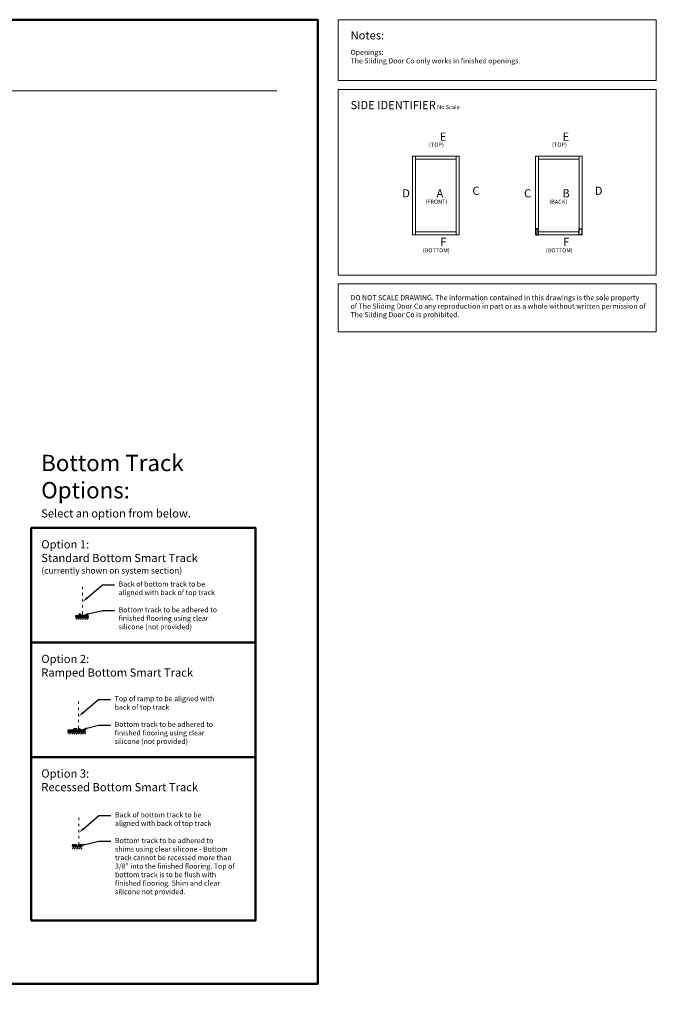
# Model space of a CAD drawing. Units: inches. Extents: x 2 to 449, y -304 to 239.
# Drawn here: x 294 to 449, y -16 to 225 of the extents above; entities that cross this region are included whole.
import ezdxf
from ezdxf import colors
from ezdxf.entities.mleader import LeaderData, LeaderLine
from ezdxf.math import Vec2, Vec3

# ---------------------------------------------------------------- set-up
doc = ezdxf.new("R2010")
doc.units = ezdxf.units.IN
doc.header["$LTSCALE"] = 0.05
doc.header["$MEASUREMENT"] = 0
doc.linetypes.add('ACAD_ISO03W100', pattern=[30, 12, -18])
for name, color, linetype, lineweight in [('Dimmensions', 84, 'Continuous', 20), ('Opening(s)', 1, 'Continuous', 18), ('Panel(s)', 7, 'Continuous', 20), ('Panel(s) Configuration Track', 132, 'ACAD_ISO03W100', 9), ('Text', 5, 'Continuous', 20)]:
    doc.layers.add(name, color=color, linetype=linetype, lineweight=lineweight)
doc.styles.add('TSDC', font='GOTHIC.TTF')

# ---------------------------------------------------------------- blocks, each defined once
blk = doc.blocks.new('new single')
at = {"color": 7, "linetype": 'Continuous', "lineweight": 15}
for p, q in [((0, 0.011), (0, 0.014)), ((0.001, 0.011), (0, 0.011)), ((0, 0.004), (0.001, 0.004)), ((0, 0), (0, 0.004)), ((0.038, 0), (0, 0)), ((0.001, 0.015), (0.004, 0.015)), ((0.002, 0.013), (0.001, 0.013)), ((0.001, 0.013), (0.001, 0.011)), ((0.001, 0.004), (0.001, 0.002)), ((0.001, 0.002), (0.002, 0.002)), ((0.002, 0.002), (0.002, 0.013)), ((0.005, 0.014), (0.005, 0.009)), ((0.005, 0.009), (0.008, 0.009)), ((0.011, 0.006), (0.005, 0.005)), ((0.005, 0.005), (0.005, 0.002)), ((0.005, 0.002), (0.033, 0.002)), ((0.008, 0.009), (0.008, 0.012)), ((0.011, 0.012), (0.011, 0.006)), ((0.017, 0.012), (0.015, 0.012)), ((0.033, 0.002), (0.033, 0.014)), ((0.034, 0.015), (0.037, 0.015)), ((0.037, 0.013), (0.036, 0.013)), ((0.036, 0.013), (0.036, 0.002)), ((0.036, 0.002), (0.037, 0.002)), ((0.037, 0.011), (0.037, 0.013)), ((0.038, 0.011), (0.037, 0.011)), ((0.037, 0.002), (0.037, 0.004)), ((0.037, 0.004), (0.038, 0.004)), ((0.038, 0.014), (0.038, 0.011)), ((0.038, 0.004), (0.038, 0))]:
    blk.add_line(p, q, dxfattribs=at)
for centre, radius, start, end in [((0.001, 0.014), 0.000833, 90, 180), ((0.004, 0.014), 0.000833, 0, 90), ((0.013, 0.012), 0.00458, 0, 180), ((0.013, 0.012), 0.00208, 0, 180), ((0.034, 0.014), 0.000833, 90, 180), ((0.037, 0.014), 0.000833, 0, 90)]:
    blk.add_arc(centre, radius, start, end, dxfattribs=at)
blk = doc.blocks.new('new ramp')
at = {"color": 7, "linetype": 'Continuous', "lineweight": 15}
for p, q in [((-0.07, 0.3), (-0.07, 0.06)), ((-0.04, 0.3), (-0.07, 0.3)), ((-0.07, 0.06), (-0.04, 0.06)), ((-0.04, 0.27), (-0.04, 0.3)), ((0, 0.27), (-0.04, 0.27)), ((-0.04, 0.09), (0, 0.09)), ((-0.04, 0.06), (-0.04, 0.09)), ((0, 0.34), (0, 0.27)), ((0, 0.09), (0, 0)), ((0, 0), (0.55, 0)), ((0.03, 0.32), (0.03, 0.03))]:
    blk.add_line(p, q, dxfattribs=at)
for p, q in [((0.14, 0.28), (0.02, 0.36)), ((0.49, 0.03), (0.03, 0.32)), ((0.03, 0.03), (0.49, 0.03)), ((0.14, 0.26), (0.14, 0.28)), ((0.14, 0.26), (0.17, 0.26)), ((0.28, 0.2), (0.17, 0.26)), ((0.28, 0.18), (0.28, 0.2)), ((0.28, 0.18), (0.31, 0.18)), ((0.41, 0.12), (0.31, 0.18)), ((0.41, 0.1), (0.41, 0.12)), ((0.41, 0.1), (0.44, 0.1)), ((0.55, 0.03), (0.44, 0.1)), ((0.55, 0), (0.55, 0.03))]:
    blk.add_line(p, q)
blk.add_arc((0.02, 0.34), 0.0199, 90, 180, dxfattribs=at)

msp = doc.modelspace()

# ---------------------------------------------------------------- hatches: boundary and pattern name
at = {"layer": 'Opening(s)'}
h = msp.add_hatch(dxfattribs=at)
h.set_pattern_fill('ANSI31', color=256, style=0)
h.set_pattern_definition([(45, (-141.73929, 281.52001), (-0.088388348, 0.088388348), [])])
h.paths.add_polyline_path([(310.48131, 79.39041), (309.72873, 79.39041), (309.72873, 78.89041), (310.48131, 78.89041)])
h.paths.add_polyline_path([(307.28371, 79.39041), (307.28371, 78.89041), (309.72873, 78.89041), (309.72873, 79.39041)])
h = msp.add_hatch(dxfattribs=at)
h.set_pattern_fill('ANSI31', color=256, scale=3, style=0)
h.set_pattern_definition([(45, (-141.7393, 281.52), (-0.26516504, 0.26516504), [])])
h.paths.add_polyline_path([(307.28371, 78.89041), (307.28371, 78.39041), (310.48131, 78.39041), (310.48131, 78.89041)])
h = msp.add_hatch(dxfattribs=at)
h.set_pattern_fill('ANSI31', color=256, style=0)
h.set_pattern_definition([(45, (-132.18187, 253.47251), (-0.088388348, 0.088388348), [])])
h.paths.add_polyline_path([(305.44274, 51.34826), (305.44274, 50.84826), (309.71007, 50.84826), (309.71007, 51.34826)])
h.paths.add_polyline_path([(309.7601, 50.84826), (309.7601, 51.34826), (309.71007, 51.34826), (309.71007, 50.84826)])
h = msp.add_hatch(dxfattribs=at)
h.set_pattern_fill('ANSI31', color=256, scale=3, style=0)
h.set_pattern_definition([(45, (-132.18187, 253.4725), (-0.26516504, 0.26516504), [])])
h.paths.add_polyline_path([(309.7601, 50.34826), (309.7601, 50.84826), (305.44274, 50.84826), (305.44274, 50.34826)])
h = msp.add_hatch(dxfattribs=at)
h.set_pattern_fill('ANSI31', color=256, style=0)
h.set_pattern_definition([(45, (-1.72936, -826.9613), (-0.088388348, 0.088388348), [])])
h.paths.add_polyline_path([(308.91226, 22.81112), (308.91226, 23.31112), (308.16323, 23.31112), (308.16323, 22.81112)])
h.paths.add_polyline_path([(306.52612, 23.31112), (306.52612, 22.81112), (307.25698, 22.81112), (307.25698, 23.31112)])
h = msp.add_hatch(dxfattribs=at)
h.set_pattern_fill('ANSI31', color=256, scale=3, style=0)
h.set_pattern_definition([(45, (-1.72936, -826.9613), (-0.26516504, 0.26516504), [])])
h.paths.add_polyline_path([(306.52612, 22.81112), (306.52612, 22.18624), (308.91226, 22.18624), (308.91226, 22.81112)])
h = msp.add_hatch(dxfattribs=at)
h.set_pattern_fill('ANSI38', color=256, scale=0.3)
h.set_pattern_definition([(45, (39.95858, -120.287053), (-0.0265165043, 0.0265165043), []), (135, (39.95858, -120.287053), (-0.079549513, 0.0265165043), [0.09375, -0.05625])])
h.paths.add_polyline_path([(308.16323, 22.94821), (307.25698, 22.94821), (307.25698, 22.81112), (308.16323, 22.81112)])

# ---------------------------------------------------------------- linework, layer by layer
msp.add_line((308.16323, 22.94821), (307.25698, 22.94821))
for points in [[(420.47126, 173.96107), (419.85828, 173.96107), (419.85828, 172.48594), (420.47126, 172.48594)], [(430.517, 173.96107), (431.12998, 173.96107), (431.12998, 172.48594), (430.517, 172.48594)]]:
    msp.add_lwpolyline(points, close=True)
for p, q in [((307.28371, 79.39041), (310.48131, 79.39041)), ((307.28371, 78.89041), (310.48131, 78.89041)), ((305.42408, 50.84826), (309.7601, 50.84826)), ((305.44274, 51.34826), (309.7601, 51.34826)), ((307.25698, 23.31112), (306.52612, 23.31112)), ((308.91226, 22.81112), (306.52612, 22.81112)), ((307.25698, 22.81112), (307.25698, 23.31112)), ((308.91226, 23.31112), (308.16323, 23.31112)), ((308.16323, 23.31112), (308.16323, 22.81112)), ((308.16323, 23.31112), (308.16323, 22.81112))]:
    msp.add_line(p, q, dxfattribs=at)
at = {"layer": 'Panel(s)'}
for p, q in [((389.74287, 191.75976), (389.74287, 172.48594)), ((389.74287, 191.75976), (401.13867, 191.75976)), ((390.47995, 191.75976), (390.47995, 172.48594)), ((390.47995, 191.02269), (400.40159, 191.02269)), ((400.40159, 191.75976), (400.40159, 172.48594)), ((401.13867, 191.75976), (401.13867, 172.48594)), ((419.79623, 191.75976), (419.79623, 172.48594)), ((419.79623, 191.75976), (431.19202, 191.75976)), ((420.5333, 191.75976), (420.5333, 172.48594)), ((420.5333, 191.02269), (430.45495, 191.02269)), ((430.45495, 191.75976), (430.45495, 172.48594)), ((431.19202, 191.75976), (431.19202, 172.48594)), ((389.74287, 172.48594), (401.13867, 172.48594)), ((390.47995, 173.22302), (400.40159, 173.22302)), ((419.79623, 172.48594), (431.19202, 172.48594)), ((420.5333, 173.22302), (430.45495, 173.22302))]:
    msp.add_line(p, q, dxfattribs=at)
at = {"layer": 'Panel(s) Configuration Track'}
for p, q in [((309.05302, 79.78624), (309.05302, 86.57514)), ((308.08319, 51.74326), (308.08319, 58.53216)), ((308.16323, 23.31112), (308.16323, 30.10002))]:
    msp.add_line(p, q, dxfattribs=at)
at = {"layer": 'Text', "lineweight": 20}
msp.add_line((14.32525, 207.72552), (356.55295, 207.72552), dxfattribs=at)
at = {"layer": 'Text', "lineweight": 50}
for p, q in [((296.48119, 72.76092), (351.37, 72.76092)), ((296.48119, 44.71878), (351.37, 44.71878))]:
    msp.add_line(p, q, dxfattribs=at)
for points in [[(2.79081, 225.15447), (366.55295, 225.15447), (366.55295, -10.78609), (2.79081, -10.78609)], [(296.48119, 4.76172), (296.48119, 100.80307), (351.37, 100.80307), (351.37, 4.76172)]]:
    msp.add_lwpolyline(points, close=True, dxfattribs=at)
at = {"layer": 'Text'}
for points in [[(371.55295, 225.15447), (449.35748, 225.15447), (449.35748, 210.2803), (371.55295, 210.2803)], [(371.55295, 208.08924), (449.35748, 208.08924), (449.35748, 162.67677), (371.55295, 162.67677)], [(371.55295, 160.48571), (449.35748, 160.48571), (449.35748, 148.7758), (371.55295, 148.7758)]]:
    msp.add_lwpolyline(points, close=True, dxfattribs=at)

# ---------------------------------------------------------------- block references
at = {"xscale": 23.8225702951604, "yscale": 23.8225702951604, "zscale": 23.8225702951604}
for p in [(308.14677, 79.39041), (307.17694, 51.34826), (307.25698, 22.94821)]:
    msp.add_blockref('new single', p, dxfattribs=at)
at = {"xscale": -1}
msp.add_blockref('new ramp', (307.16702, 51.35104), dxfattribs=at)
msp.add_blockref('new ramp', (308.09312, 51.35104))

# ---------------------------------------------------------------- texts
at = {"layer": 'Text', "style": 'TSDC'}
for s, insert, char_height, width, attachment_point in [('Notes:', (374.58582, 222.32434), 2, 33.8079044, 1), ('{\\fCentury Gothic|b1|i0|c0|p34;Openings:\\P}The Sliding Door Co only works in finished openings.', (374.58075, 217.79764), 1.25, 72.2563079, 1), ('SIDE IDENTIFIER{\\H0.5x; No Scale}', (374.58582, 205.25912), 2, 33.8079044, 1), ('\\pi0.41264;{\\fCentury Gothic|b0|i1|c0|p34;(TOP)}', (393.36758, 195.06811), 1, 4.1672325, 1), ('\\pi1.5105;E', (393.36758, 197.5334), 2, 4.1672325, 1), ('\\pi0.41264;{\\fCentury Gothic|b0|i1|c0|p34;(TOP)}', (423.45553, 195.06811), 1, 4.1672325, 1), ('\\pi1.5105;E', (423.42093, 197.5334), 2, 4.1672325, 1), ('\\pi1.2413;D', (384.75141, 181.66973), 2, 4.1672325, 7), ('\\pi1.1203;A', (393.36758, 181.66992), 2, 4.1672325, 7), ('C', (406.13013, 181.66973), 2, 4.1672325, 9), ('\\pi1.106;C', (414.80477, 181.66973), 2, 4.1672325, 7), ('\\pi1.4847;B', (423.42093, 181.66992), 2, 4.1672325, 7), ('D', (436.18349, 181.66973), 2, 4.1672325, 9), ('\\pi-0.45037;{\\fCentury Gothic|b0|i1|c0|p34;(FRONT)}', (393.36758, 181.11321), 1, 4.1672325, 1), ('\\pi-0.16587;{\\fCentury Gothic|b0|i1|c0|p34;(BACK)}', (423.33806, 181.11321), 1, 4.1672325, 1), ('\\pi1.5826;F', (393.36758, 169.78531), 2, 4.1672325, 7), ('\\pi1.5826;F', (423.42093, 169.78531), 2, 4.1672325, 7), ('\\pi-1.1162;{\\fCentury Gothic|b0|i1|c0|p34;(BOTTOM)}', (393.36758, 169.20791), 1, 4.1672325, 1), ('\\pi-1.1162;{\\fCentury Gothic|b0|i1|c0|p34;(BOTTOM)}', (423.45553, 169.20791), 1, 4.1672325, 1), ('DO NOT SCALE DRAWING. The information contained in this drawings is the sole property of The Sliding Door Co any reproduction in part or as a whole without written permission of The Sliding Door Co is prohibited.', (374.58075, 157.7609), 1.25, 72.2563079, 1), ('{\\H2x;Bottom Track \\POptions: \\P\\fCentury Gothic|b0|i1|c0|p34;\\H0.5x;Select an option from below.}', (298.92385, 118.68275), 2, 47.6952514, 1), ('Option 1:\\PStandard Bottom Smart Track\\P{\\fCentury Gothic|b0|i1|c0|p34;\\H0.75x;(currently shown on system section)}', (298.95962, 97.77156), 2, 50.0819451, 1), ('Option 2:\\PRamped Bottom Smart Track', (298.95962, 69.72942), 2, 50.0819451, 1), ('Option 3:\\PRecessed Bottom Smart Track', (298.95962, 41.68727), 2, 50.0819451, 1)]:
    msp.add_mtext(s, dxfattribs=dict(at, insert=insert, char_height=char_height, width=width, attachment_point=attachment_point))

# ---------------------------------------------------------------- leaders
at = {"layer": 'Dimmensions', "lineweight": 20}
ml = msp.add_multileader_mtext('Standard', dxfattribs=at)
ml.set_content('Back of bottom track to be \\Paligned with back of top track', color=256, style='TSDC')
ml.set_leader_properties()
ml.build(insert=Vec2(0, 0))
ml.multileader.update_dxf_attribs({"text_right_attachment_type": 3, "dogleg_length": 0.36, "arrow_head_size": 1.5})
ctx = ml.context
ctx.base_point, ctx.char_height, ctx.arrow_head_size, ctx.landing_gap_size, ctx.plane_origin = Vec3(316.86829, 86.87841), 1.25, 1.5, 1, Vec3(350.65243, 93.14942)
ctx.right_attachment = 3
notes = []
notes.append((ctx, [(1, (1, 1, 0), (313.89305, 86.87841), (1, 0), 2.97524, [(0, [(309.05302, 82.6828)], 0, [])])]))
ctx.mtext.insert, ctx.mtext.flow_direction = Vec3(317.86829, 87.68441), 5
ml = msp.add_multileader_mtext('Standard', dxfattribs=at)
ml.set_content('Bottom track to be adhered to\\Pfinished flooring using clear\\Psilicone (not provided)', color=256, style='TSDC')
ml.set_leader_properties()
ml.build(insert=Vec2(0, 0))
ml.multileader.update_dxf_attribs({"text_right_attachment_type": 3, "dogleg_length": 0.36, "arrow_head_size": 1.5})
ctx = ml.context
ctx.base_point, ctx.char_height, ctx.arrow_head_size, ctx.landing_gap_size, ctx.plane_origin = Vec3(316.86829, 80.5828), 1.25, 1.5, 1, Vec3(350.65243, 86.85381)
ctx.right_attachment = 3
notes.append((ctx, [(1, (1, 1, 0), (313.89305, 80.5828), (1, 0), 2.97524, [(0, [(308.99302, 79.39124)], 0, [])])]))
ctx.mtext.insert, ctx.mtext.flow_direction = Vec3(317.86829, 81.3888), 5
ml = msp.add_multileader_mtext('Standard', dxfattribs=at)
ml.set_content('Top of ramp to be aligned with \\Pback of top track', color=256, style='TSDC')
ml.set_leader_properties()
ml.build(insert=Vec2(0, 0))
ml.multileader.update_dxf_attribs({"text_right_attachment_type": 3, "dogleg_length": 0.36, "arrow_head_size": 1.5})
ctx = ml.context
ctx.base_point, ctx.char_height, ctx.arrow_head_size, ctx.landing_gap_size, ctx.plane_origin = Vec3(315.89847, 58.83543), 1.25, 1.5, 1, Vec3(349.68261, 65.10644)
ctx.right_attachment = 3
notes.append((ctx, [(1, (1, 1, 0), (312.92323, 58.83543), (1, 0), 2.97524, [(0, [(308.08319, 54.63983)], 0, [])])]))
ctx.mtext.insert, ctx.mtext.flow_direction = Vec3(316.89847, 59.62954), 5
ml = msp.add_multileader_mtext('Standard', dxfattribs=at)
ml.set_content('Bottom track to be adhered to\\Pfinished flooring using clear\\Psilicone (not provided)', color=256, style='TSDC')
ml.set_leader_properties()
ml.build(insert=Vec2(0, 0))
ml.multileader.update_dxf_attribs({"text_right_attachment_type": 3, "dogleg_length": 0.36, "arrow_head_size": 1.5})
ctx = ml.context
ctx.base_point, ctx.char_height, ctx.arrow_head_size, ctx.landing_gap_size, ctx.plane_origin = Vec3(315.89847, 52.53982), 1.25, 1.5, 1, Vec3(349.68261, 58.81083)
ctx.right_attachment = 3
notes.append((ctx, [(1, (1, 1, 0), (312.92323, 52.53982), (1, 0), 2.97524, [(0, [(308.68136, 51.34826)], 0, [])])]))
ctx.mtext.insert, ctx.mtext.flow_direction = Vec3(316.89847, 53.34582), 5
ml = msp.add_multileader_mtext('Standard', dxfattribs=at)
ml.set_content('Back of bottom track to be \\Paligned with back of top track', color=256, style='TSDC')
ml.set_leader_properties()
ml.build(insert=Vec2(0, 0))
ml.multileader.update_dxf_attribs({"text_right_attachment_type": 3, "dogleg_length": 0.36, "arrow_head_size": 1.5})
ctx = ml.context
ctx.base_point, ctx.char_height, ctx.arrow_head_size, ctx.landing_gap_size, ctx.plane_origin = Vec3(315.9785, 30.40329), 1.25, 1.5, 1, Vec3(349.76265, 36.6743)
ctx.right_attachment = 3
notes.append((ctx, [(1, (1, 1, 0), (313.00326, 30.40329), (1, 0), 2.97524, [(0, [(308.16323, 26.20768)], 0, [])])]))
ctx.mtext.insert, ctx.mtext.flow_direction = Vec3(316.9785, 31.20929), 5
ml = msp.add_multileader_mtext('Standard', dxfattribs=at)
ml.set_content('Bottom track to be adhered to\\Pshims using clear silicone - Bottom\\Ptrack cannot be recessed more than \\P3/8" into the finished flooring. Top of \\Pbottom track is to be flush with \\Pfinished flooring. Shim and clear \\Psilicone not provided.', color=256, style='TSDC')
ml.set_leader_properties()
ml.build(insert=Vec2(0, 0))
ml.multileader.update_dxf_attribs({"text_right_attachment_type": 3, "dogleg_length": 0.36, "arrow_head_size": 1.5})
ctx = ml.context
ctx.base_point, ctx.char_height, ctx.arrow_head_size, ctx.landing_gap_size, ctx.plane_origin = Vec3(315.9785, 24.10768), 1.25, 1.5, 1, Vec3(349.76265, 30.37869)
ctx.right_attachment = 3
notes.append((ctx, [(1, (1, 1, 0), (313.00326, 24.10768), (1, 0), 2.97524, [(0, [(308.16323, 22.99387)], 0, [])])]))
ctx.mtext.insert, ctx.mtext.flow_direction = Vec3(316.9785, 24.90178), 5
for ctx, leaders in notes:
    for number, flags, end, landing, length, lines in leaders:
        leader = LeaderData()
        leader.index, (leader.has_last_leader_line, leader.has_dogleg_vector, leader.attachment_direction) = number, flags
        leader.last_leader_point, leader.dogleg_vector, leader.dogleg_length = Vec3(end), Vec3(landing), length
        for number, points, colour, breaks in lines:
            line = LeaderLine()
            line.index, line.vertices, line.color, line.breaks = number, Vec3.list(points), colors.encode_raw_color(colour), breaks
            leader.lines.append(line)
        ctx.leaders.append(leader)

doc.saveas('drawing.dxf')
